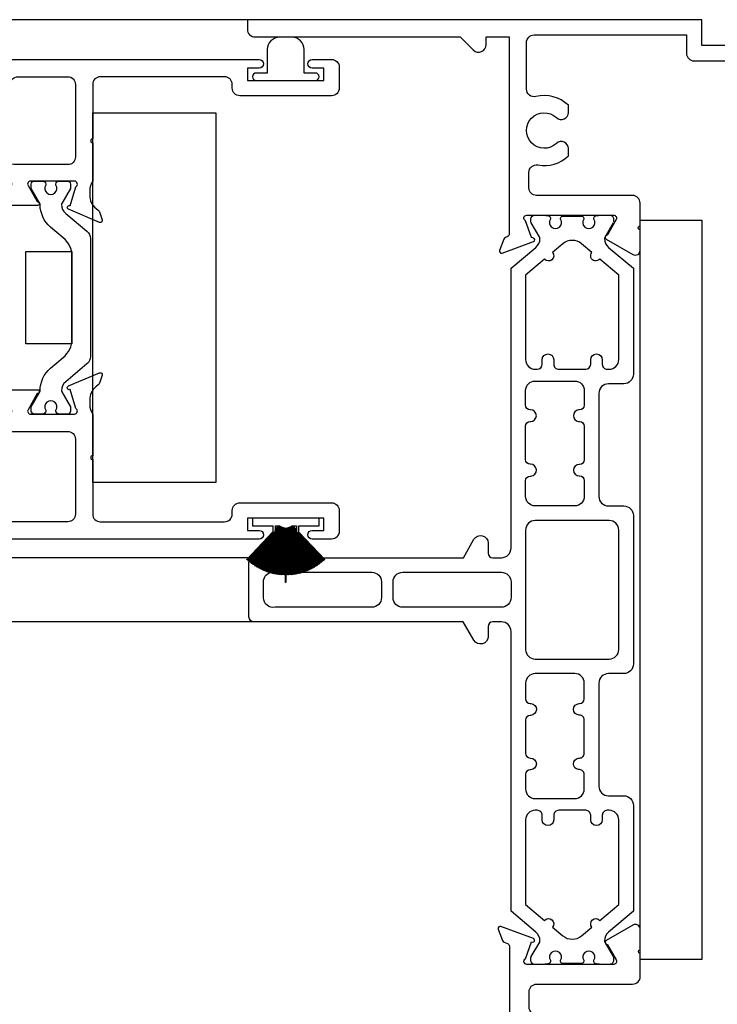
# Model space of a CAD drawing. Units: inches. Extents: x 0 to 166, y 0 to 105.
# Drawn here: x 140 to 143, y 27 to 31 of the extents above; entities that cross this region are included whole.
import ezdxf

# ---------------------------------------------------------------- set-up
doc = ezdxf.new("R2010")
doc.units = ezdxf.units.IN
doc.header["$MEASUREMENT"] = 0
doc.layers.get('0').update_dxf_attribs({"color": 4})
doc.layers.add('DIME', color=2, linetype='Continuous')
doc.styles.get("Standard").update_dxf_attribs({"font": 'arial.ttf'})
doc.dimstyles.new('EXT_ON-ON', dxfattribs={"dimscale": 2, "dimtxt": 0.125, "dimasz": 0.1, "dimexe": 0.09, "dimexo": 0.0625, "dimgap": 0.0625, "dimtad": 1, "dimdec": 5, "dimzin": 0, "dimdsep": 46, "dimlunit": 5, "dimtxsty": 'Standard', "dimcen": 0, "dimclrd": 256, "dimadec": 0, "dimazin": 0, "dimtfac": 1, "dimtdec": 5, "dimtofl": 0, "dimtmove": 0, "dimatfit": 0, "dimfxl": 1, "dimfrac": 2, "dimtolj": 1, "dimtzin": 0, "dimarcsym": 0})

# ---------------------------------------------------------------- blocks, each defined once
blk = doc.blocks.new('S-10960')
at = {"linetype": 'Continuous'}
blk.add_lwpolyline([(0.0309999999999988, -0.0699999995012357), (0.8631593731030714, -0.0699999995012419), (0.9160796833198503, -0.1229203097180296, 0.6681786379192843), (0.9689999935366362, -0.1009999995012443), (0.9689999935366344, -0.0699999995012419), (1.061999999999999, -0.0699999995012419), (1.061999999999999, -0.8690829957510074, -0.3152987888789565), (1.054104241719906, -0.8803593072004375), (1.046838199455809, -0.8830039303054917, 0.2216946626428062), (1.039666129726287, -0.8901760000350087), (1.022891528234737, -0.9362638388533959, 0.6370702608076213), (1.033145230347633, -0.9465175409662904), (1.160129945896425, -0.9002988842997687, 0.8100627678676939), (1.157943885143057, -0.8847821573270424, -0.2985338303181599), (1.150957765025784, -0.879478305742797), (1.128454079644027, -0.8161056678564442, -0.8224304949657623), (1.132999862466935, -0.7929999999999997), (1.485197069245382, -0.7929999999999993, -0.577350301391395), (1.495589373479365, -0.8110000009488693), (1.460220210595728, -0.8722611744171437, -0.1722774778586103), (1.456146003875941, -0.8757347743609171, 0.6315589052962773), (1.455, -0.8901365782042756), (1.562999999999998, -0.9524904072767554, 0.577350269189622), (1.592999999999998, -0.9351698992010639), (1.592999999999999, -0.8521271421172862, -1.000000047123313), (1.592999999999998, -0.8371271421172856), (1.592999999999999, -0.7439999973555304, 0.4142135623731034), (1.561999999999997, -0.7129999973555337), (1.172999999999998, -0.712999997355535, -0.4142135623730868), (1.141999999999997, -0.6819999973555362), (1.141999999999999, -0.6198071258360969, -0.4680645750971717), (1.178559112691534, -0.5893096461683767, 0.2398879949593001), (1.301999908931326, -0.5523958033914207), (1.301999908931321, -0.5227656499522447, 0.6586945614571899), (1.253512650840335, -0.5018847941220371, -2.323538286386649), (1.253479099341392, -0.3973064799870629, 0.6581786351756536), (1.301952977924241, -0.3764351673152468), (1.301999908931326, -0.3468272298986204, 0.2555722741219685), (1.170351020239127, -0.3116616431731147, -0.4862059897205702), (1.131999999999997, -0.2815458250463578), (1.131999999999997, -0.0930000000000035, -0.4142135623731034), (1.162999999999998, -0.0620000000000012), (1.780999999999998, -0.0620000000000047), (1.780999999999997, -0.1360000000000028, 0.414213562373095), (1.811999999999999, -0.1670000000000016), (1.971, -0.1670000000000016), (1.970999999999998, -0.2089999999999996, 0.4142135623730868), (2.001999999999998, -0.2399999999999984), (2.25, -0.2400000000000002, 0.4142135623730868), (2.280999999999998, -0.2090000000000032), (2.280999999999998, -0.1670000000000016), (2.342999999999998, -0.1670000000000051), (2.342999999999998, -0.105000000000004), (2.205999999999999, -0.1050000000000022, 0.9999999999999998), (2.205999999999999, -0.1400000000000006), (2.230999999999998, -0.1400000000000006), (2.230999999999998, -0.1900000000000013), (2.020999999999997, -0.1900000000000013), (2.020999999999997, -0.1400000000000006), (2.045999999999999, -0.1400000000000023, 0.9999999999999998), (2.045999999999999, -0.105000000000004), (1.842999999999998, -0.105000000000004), (1.842999999999998, 0), (0, 0), (-1.8e-15, -0.038999999501236, 0.4142135623730868)], format="xyb", close=True, dxfattribs=at)
blk = doc.blocks.new('20-0853')
at = {"linetype": 'Continuous'}
blk.add_lwpolyline([(-1.477296914064467, 1.488140116305679), (-1.442995497282963, 1.428831888353339, -0.1343133710374724), (-1.441937972183664, 1.424813329489381, -0.2227339938388502), (-1.458813777303426, 1.388435087158384), (-1.559000000275624, 1.304368864413369), (-1.559000000275621, 0.8744956705337081, 0.4142135623730951), (-1.520000000275623, 0.8354956705337065), (-1.458000000275619, 0.8354956705337087, -0.4142135623730951), (-1.419000000275619, 0.7964956705337088), (-1.41900000027562, 0.378995670530081, -0.4142135623730951), (-1.458000000275619, 0.3399956705300795), (-1.520000000275623, 0.3399956705300817, 0.4142135623730951), (-1.559000000275622, 0.3009956705300816), (-1.559000000275618, -0.300995670530078, 0.4142135623730951), (-1.520000000275623, -0.3399956705300759), (-1.458000000275618, -0.3399956705300806, -0.4142135623730884), (-1.419000000275619, -0.378995670530081), (-1.419000000275616, -0.7966956705337048, -0.4142135623730883), (-1.458000000275618, -0.8356956705337061), (-1.520000000275623, -0.8356956705337076, 0.4142135623730951), (-1.559000000275622, -0.8746956705337076), (-1.559000000275672, -1.304368864411806), (-1.458813777358201, -1.388435087110923, -0.2241686090640334), (-1.441939700842034, -1.425071538860546, -0.1259757616837023), (-1.442995497282909, -1.428831888353343), (-1.477296914064441, -1.488140116305622, 0.1318447351246534), (-1.478354809802609, -1.492082277133686), (-1.478354809802607, -1.503751968520006, 0.4142135623731117), (-1.462606778322616, -1.519499999999997), (-1.42264748656148, -1.519499999999995, 0.044632272823061), (-1.421250118747955, -1.519375015623172, -0.015770255142495), (-1.406267570760627, -1.517158526261486, 0.3808223020092797), (-1.399299691752611, -1.509336823115962), (-1.399299691752613, -1.502957108350774, -1.80916295558213), (-1.357961109117629, -1.502957108350774), (-1.357961109117634, -1.507688976389982, 0.4142135623731281), (-1.350087093377625, -1.515562992129989), (-1.271976857910296, -1.51556299212999, 0.4142135623730951), (-1.264102842170302, -1.507688976389992), (-1.264102842170305, -1.502957108350774, -1.809162955582404), (-1.222764259535298, -1.502957108350774), (-1.222764259535296, -1.509336823115965, 0.3808223020090222), (-1.215796380527281, -1.517158526261488, -0.0157702551424737), (-1.200813832540001, -1.519375015623165, 0.0446322728228381), (-1.199416464726428, -1.5195), (-1.159457172965304, -1.519499999999997, 0.4142134901783266), (-1.143709145367006, -1.503751968519985), (-1.14370914536701, -1.492082277133739, 0.1318446626060389), (-1.144767041105172, -1.488140118550695), (-1.17906845788668, -1.428831890598357, -0.1343134448153145), (-1.18012598296364, -1.424813329451922, -0.2227339757038778), (-1.163250177830943, -1.388435090385996), (-1.062999999999999, -1.304315203142596), (-1.062999999999998, -0.1690000000000005, -0.4142135623730951), (-1.023999999999999, -0.129999999999999), (-0.9889999999999981, -0.1299999999999972, -0.4142135623730951), (-0.9699999999999979, -0.1489999999999974), (-0.9699999999999979, -0.189, 0.7673269879789634), (-0.9121532124826812, -0.2044999999999995), (-0.8691406174280533, -0.129999999999999), (-0.0199999999999996, -0.1299999999999999, 0.4142135623730951), (0, -0.1099999999999994), (-1.8e-15, 0.1099999999999994, 0.4142135623730951), (-0.0199999999999996, 0.129999999999999), (-0.8694836554407334, 0.129999999999999), (-0.912677050460565, 0.2048131547257457, 0.7673269879790205), (-0.9699999999999979, 0.1894535166888893), (-0.969999999999997, 0.1490000000000009, -0.4142135623730951), (-0.9889999999999972, 0.129999999999999), (-1.023999999999999, 0.1300000000000003, -0.4142135623730951), (-1.062999999999999, 0.1690000000000005), (-1.062999999999997, 1.304315203141047), (-1.163250177831738, 1.388435090385115, -0.2241685913713635), (-1.180124254377917, 1.42507153895136, -0.1259758311940165), (-1.17906845788728, 1.428831890598683), (-1.144767041105748, 1.488140118550962, 0.1318446625959708), (-1.143709145367582, 1.49208227713369), (-1.143709145367582, 1.50375196852001, 0.414213490168151), (-1.159457172965318, 1.5195), (-1.199416464726454, 1.519499999999997, 0.0446322728230534), (-1.200813832539977, 1.519375015623174, -0.0157702551424975), (-1.215796380527305, 1.517158526261487, 0.3808223020065879), (-1.222764259535248, 1.509336823115965), (-1.222764259535242, 1.502957108350827, -1.809162955589619), (-1.264102842170137, 1.50295710835067), (-1.264102842170135, 1.507688976389982, 0.4142135623730951), (-1.271976857910143, 1.515562992129993), (-1.350087093377637, 1.515562992129989, 0.4142135623730621), (-1.35796110911763, 1.507688976389999), (-1.357961109117628, 1.502957108350777, -1.80916295558208), (-1.399299691752637, 1.502957108350771), (-1.399299691752637, 1.509336823115965, 0.3808223020089902), (-1.40626757076065, 1.517158526261491, -0.0157702551424999), (-1.421250118747955, 1.519375015623174, 0.0446322728221037), (-1.422647486561506, 1.519499999999994), (-1.462606778322628, 1.519500000000004, 0.4142135623731777), (-1.478354809802636, 1.503751968519996), (-1.478354809802631, 1.492082277133743)], format="xyb", dxfattribs=at)
for points in [[(-1.236205694392469, 0.9145956705337106, -0.4142135623730951), (-1.256205694392469, 0.8945956705337074), (-1.365858256119448, 0.8945956705337101, -0.4142135623730951), (-1.385858256119449, 0.9145956705337106), (-1.385858256119449, 0.9330956705337101, 0.9999999999999998), (-1.432858256119448, 0.9330956705337101), (-1.432858256119449, 0.9145956705337106, -0.4142135623730951), (-1.452858256119449, 0.8945956705337074), (-1.461000000275603, 0.8945956705337088, -0.4142135623730951), (-1.500000000275604, 0.933595670533709), (-1.500000000275604, 1.27685671258224), (-1.422945189424908, 1.341513375945996, 1.000000000027168), (-1.390771322814649, 1.36851045555371), (-1.348956444616352, 1.403597304427623, -0.363970234266177), (-1.273107506673341, 1.40359730442762), (-1.231292627697968, 1.368510454903471, 0.9999999999670826), (-1.19911876108786, 1.341513375295576), (-1.121999999999997, 1.276803051309897), (-1.121999999999997, 0.933595670533709, -0.4142135623730951), (-1.160999999999996, 0.8945956705337088), (-1.16920569439247, 0.8945956705337074, -0.4142135623730951), (-1.18920569439247, 0.9145956705337106), (-1.189205694392469, 0.9330956705337101, 0.9999999999999998), (-1.23620569439247, 0.9330956705337101)], [(-1.14182432432432, 0.5093470218814318), (-1.140999999999998, 0.5093470218814335, 0.4142135623730951), (-1.121999999999998, 0.5283470218814337), (-1.121999999999997, 0.6634099481004299, 0.4142135623730951), (-1.140999999999997, 0.6824099481004318), (-1.14182432432432, 0.6824099481004322, -0.9999999999999998), (-1.14182432432432, 0.7299813929669768), (-1.140999999999997, 0.7299813929669785, 0.4142135623730951), (-1.121999999999997, 0.7489813929669787), (-1.121999999999996, 0.8078000000000002, 0.4142135623730951), (-1.160999999999996, 0.8468000000000017), (-1.321000000275611, 0.8468000000000017, 0.4142135623730951), (-1.36000000027561, 0.8078000000000002), (-1.360000000275611, 0.7486956705337029, 0.4142135623731086), (-1.34100000027561, 0.7296956705337064), (-1.335976738304065, 0.7296956705337047, -0.8557466705356089), (-1.335976738304047, 0.682695670533708), (-1.341000000275611, 0.682695670533704, 0.4142135623730951), (-1.36000000027561, 0.6636956705337056), (-1.36000000027561, 0.5274181916522523, 0.4142135623730951), (-1.341000000275609, 0.5084181916522486), (-1.339652413979745, 0.5084181916522504, -0.9999999999999998), (-1.339652413979745, 0.4618932701775567), (-1.341000000275609, 0.4618932701775549, 0.4142135623730951), (-1.36000000027561, 0.4428932701775566), (-1.360000000275609, 0.378995670530081, 0.4142135623731019), (-1.321000000275608, 0.3399956705300808), (-1.160999999999996, 0.3399956705300795, 0.4142135623730951), (-1.121999999999997, 0.378995670530081), (-1.121999999999998, 0.4420268809526924, 0.4142135623730951), (-1.140999999999998, 0.4610268809526925), (-1.143561321194908, 0.4610268809526908, -0.9646982311063506)], [(-1.500000000275621, 0.2419956705300805, -0.4142135623730884), (-1.461000000275622, 0.2809956705300784), (-1.160999999999997, 0.2809956705300784, -0.4142135623731084), (-1.121999999999997, 0.2419956705300805), (-1.121999999999998, -0.2419956705300805, -0.4142135623730951), (-1.160999999999996, -0.2809956705300771), (-1.46100000027562, -0.2809956705300784, -0.4142135623730883), (-1.50000000027562, -0.241995670530077)], [(-1.062999999999999, 0.0319999999999823), (-1.062999999999998, -0.0319999999999823, 0.4142135623730951), (-1.023999999999999, -0.0709999999999838), (-0.6235000000000018, -0.0709999999999895, 0.4142135623731086), (-0.5845000000000021, -0.0319999999999894), (-0.5845000000000004, 0.0319999999999929, 0.4142135623730951), (-0.6235, 0.0709999999999909), (-1.023999999999998, 0.0709999999999838, 0.4142135623730951)], [(-0.5374999999999996, -0.0319999999999894, 0.4142135623730883), (-0.4985, -0.0709999999999909), (-0.1059999999999412, -0.070999999999998, 0.4761028222314056), (-0.0589999999999993, -0.0328293306320013), (-0.0589999999999993, 0.0328293306320049, 0.3549191627292176), (-0.0900000000000567, 0.0710000000000015), (-0.4985, 0.0709999999999944, 0.4142135623730951), (-0.5374999999999996, 0.0319999999999929)], [(-1.360000000275601, -0.7486956705337064, -0.4142135623730951), (-1.341000000275601, -0.7296956705337047), (-1.335976738304064, -0.7296956705337077, 0.8557466705356093), (-1.335976738304046, -0.682695670533704), (-1.341000000275601, -0.6826956705337056, -0.4142135623730951), (-1.360000000275602, -0.6636956705337056), (-1.360000000275604, -0.5274181916522487, -0.4142135623730951), (-1.341000000275603, -0.5084181916522504), (-1.339652413979745, -0.5084181916522486, 0.9999999999999998), (-1.339652413979746, -0.4618932701775549), (-1.341000000275605, -0.461893270177553, -0.4142135623730951), (-1.360000000275605, -0.442893270177553), (-1.360000000275604, -0.378995670530081, -0.4142135623730951), (-1.321000000275605, -0.3399956705300795), (-1.160999999999996, -0.3399956705300795, -0.4142135623730951), (-1.121999999999997, -0.378995670530081), (-1.121999999999998, -0.4420268809526924, -0.4142135623730951), (-1.140999999999998, -0.4610268809526888), (-1.143561321194906, -0.4610268809526908, 0.9646982311063458), (-1.14182432432432, -0.5093470218814314), (-1.140999999999998, -0.5093470218814318, -0.4142135623730951), (-1.121999999999998, -0.5283470218814337), (-1.121999999999998, -0.6634099481004299, -0.4142135623730951), (-1.140999999999998, -0.6824099481004298), (-1.14182432432432, -0.6824099481004282, 0.9999999999999998), (-1.14182432432432, -0.7299813929669766), (-1.140999999999998, -0.7299813929669768, -0.4142135623730951), (-1.121999999999998, -0.7489813929669787), (-1.121999999999998, -0.8080000000000033, -0.4142135623731086), (-1.160999999999998, -0.8469999999999998), (-1.321000000275601, -0.8470000000000013, -0.4142135623730951), (-1.3600000002756, -0.8079999999999998)], [(-1.50000000027567, -0.9335956705337125, -0.4142135623731221), (-1.46100000027567, -0.8945956705337074), (-1.452858256119449, -0.8945956705337071, -0.4142135623730951), (-1.432858256119448, -0.9145956705337106), (-1.432858256119449, -0.9330956705337101, 0.9999999999999998), (-1.385858256119449, -0.9330956705337065), (-1.385858256119448, -0.914595670533707, -0.4142135623730951), (-1.365858256119448, -0.8945956705337074), (-1.256205694392469, -0.8945956705337074, -0.4142135623730951), (-1.236205694392468, -0.914595670533707), (-1.23620569439247, -0.9330956705337065, 0.9999999999999998), (-1.18920569439247, -0.9330956705337101), (-1.189205694392469, -0.9145956705337106, -0.4142135623730951), (-1.16920569439247, -0.8945956705337071), (-1.160999999999997, -0.8945956705337074, -0.4142135623730951), (-1.121999999999997, -0.933595670533709), (-1.121999999999998, -1.276803051311709), (-1.199118761086971, -1.341513375296639, 0.9999999999999216), (-1.231292627697969, -1.368510454903469), (-1.273107506671371, -1.403597304427773, -0.3639702342661868), (-1.348956444614382, -1.403597304427775), (-1.390771322813912, -1.368510455552829, 1.000000000000079), (-1.42294518942491, -1.341513375945995), (-1.500000000275619, -1.27685671258073)]]:
    blk.add_lwpolyline(points, format="xyb", close=True, dxfattribs=at)
blk = doc.blocks.new('S-10958')
at = {"linetype": 'Continuous'}
blk.add_lwpolyline([(-1.041023525837911, 0.2714573833377809, 0.6583025022467606), (-1.089504103473942, 0.2923223568976778, -2.323538896267472), (-1.089504103473937, 0.3969006763923335, 0.658302502246716), (-1.041023525837903, 0.4177656499522371), (-1.041023525837902, 0.447395803391405, 0.2398515914985023), (-1.164445086602453, 0.484313151062782, -0.4680226114059101), (-1.200999999999999, 0.5148113958835215), (-1.200999999999999, 0.577, -0.4142135623730951), (-1.169999999999999, 0.6080000000000024), (-0.7810000000000006, 0.6080000000000011, 0.4142135623730951), (-0.75, 0.6390000000000012), (-0.75, 0.732127193422562, -0.9999999999999998), (-0.75, 0.7471271934225623), (-0.750000000000008, 0.8301699421997525, 0.5773503335969479), (-0.7800000033161263, 0.847490448325562), (-0.8883609158449923, 0.7849282183903828, 0.6457506078877949), (-0.8869113292103598, 0.7704174448705411, -0.1826757505753991), (-0.8825335282650881, 0.7668348706554334), (-0.8474105017863298, 0.7060000314252458, -0.5773512022827286), (-0.8578027856656618, 0.6880000000000006), (-1.209999992443702, 0.6880000000000007, -0.8054287333987723), (-1.214996148551561, 0.7109104731408104), (-1.19067307896687, 0.7792175882190701, 1.116643308627724), (-1.183624753342392, 0.7934734700431499), (-1.315624753342374, 0.8415175409662808, 0.6370702608074211), (-1.325878455455277, 0.8312638388533777), (-1.309103853963935, 0.785176000035568, 0.2216946626429348), (-1.301931784234413, 0.7780039303060438), (-1.288895758280092, 0.7732592048855503, -0.3152987888789748), (-1.280999999999999, 0.7619828934361195), (-1.280999999999999, -0.0350000004987621), (-1.374000006463362, -0.0350000004987621), (-1.374000006463363, -0.0040000004987633, 0.668177485574496), (-1.426920246827507, 0.0179203795704375), (-1.479840626896926, -0.0350000004987621), (-2.312476422026153, -0.0350000004987621, 0.4666156539393732), (-2.342999999999999, -0.0714139812592086), (-2.342999999999999, -0.1050000000000004), (-1.842999767774831, -0.1049999999999986), (-1.842999767774831, -0.4549525965987656), (-2.288452720226151, -0.4549525965987656, 0.9999999999999998), (-2.288452720226151, -0.505000000198764), (-1.780999767774831, -0.5050000001987645), (-1.780999767774831, -0.1049999999999986), (-0.5, -0.1049999999999986), (-0.5, 1.8e-15), (-0.2794999999999987, 0), (-0.2795000000000005, 0.0175000000000001, 0.4142135623730951), (-0.2970000000000006, 0.0350000000000001), (-0.3219999999999992, 0.0350000000000002), (-0.3219999999999992, 0.0850000000000009), (-0.1120000000000001, 0.0850000000000009), (-0.1120000000000001, 0.0350000000000002), (-0.1370000000000004, 0.0350000000000002, 0.4142135623730951), (-0.1545000000000005, 0.0175000000000001), (-0.1544999999999987, 0), (0, 0), (0, 0.0619999999999994), (-0.0619999999999994, 0.0620000000000012), (-0.0619999999999994, 0.104000000000001, 0.4142135623730951), (-0.093, 0.135000000000001), (-0.3410000000000011, 0.1350000000000016, 0.4142135623730951), (-0.3719999999999999, 0.104000000000001), (-0.3719999999999999, 0.0620000000000012), (-0.5310000000000006, 0.0620000000000012, 0.4142135623730951), (-0.5620000000000012, 0.0310000000000024), (-0.5620000000000012, -0.0429999999999975), (-1.18, -0.0429999999999993, -0.4142135623730951), (-1.211, -0.0119999999999987), (-1.211, 0.1765401065456089, -0.486162890982175), (-1.172653179054857, 0.20665694937483, 0.2555351386199921), (-1.041023525837913, 0.2418272298986115)], format="xyb", close=True, dxfattribs=at)
blk = doc.blocks.new('H-10884')
at = {"linetype": 'Continuous'}
for points in [[(-0.6305549618471346, -0.6507271814178606, 0.6490419996838104), (-0.6198988687487024, -0.660727106116827), (-0.493880483023875, -0.6077797334826283, 0.9705915366368294), (-0.4996326582350115, -0.5928571157264387), (-0.5010639892016702, -0.5934584979264912), (-0.5232318496427535, -0.5161499812352051, -0.7964315269802867), (-0.5179977062293002, -0.4933516599431052), (-0.3400934288558961, -0.493351659943031, -0.577350269188692), (-0.3297011240105192, -0.5113516599430348), (-0.367236744254166, -0.5763652612986366, 1.029593926567766), (-0.3677030453298169, -0.5923516599431551), (-0.22429466032834, -0.5923516599430814, 1.029593926623487), (-0.2247609614048649, -0.5763652612987613), (-0.2622965816485712, -0.5113516599430495, -0.5773502691896423), (-0.2519042768031579, -0.4933516599431052), (-0.0739999994295122, -0.4933516599431056, -0.7964315269876379), (-0.0687658560162561, -0.5161499812353015), (-0.0909337164573181, -0.5934584979265054), (-0.092365047423991, -0.5928571157264511, 0.9705915366410243), (-0.0981172226351603, -0.6077797334826301), (0.0279011630896751, -0.6607271061168283, 0.6490419996833113), (0.0385572561881151, -0.6507271814178708), (0.0273358839972247, -0.6184149421559191, 0.133787413447376), (0.0237723544712747, -0.6132088750915408), (0.0126612694825195, -0.6037632536362572, -0.2200100613321212), (-0.0119999994295235, -0.5504303420024605), (-0.0119999994295128, -0.5325434958275466, -0.1496639304423997), (0, -0.4933516599431052), (0, -0.188352285368051), (-0.1878157293012599, -0.188352285368051), (-0.1878157291417644, -0.0699996572257717), (-0.052805934039597, -0.0699996574076991, -0.4142277423137845), (-0.0448059340597578, -0.0780000447233, 0.3938383620841229), (-0.0368255612699731, -0.0854400001142644), (0, -0.0854400001638531), (0, 0), (-1.267499999429515, 0, 0.9999999999999745), (-1.267499999429515, -0.0349999999999966), (-1.2199999999893, -0.0349999999999966), (-1.2199999999893, -0.0850000000000009), (-1.529999999989289, -0.0850000000000009), (-1.529999999429517, -0.0349999999999966), (-1.482499999429512, -0.0349999999999966, 0.9999999999999998), (-1.482499999429512, 0), (-1.561000000006185, 0, 0.414213562415725), (-1.592000000006184, -0.0310000000045143), (-1.59199999999381, -0.1160000000045152, 0.4142135623304995), (-1.560999999993811, -0.1470000000000029), (-1.188999999763927, -0.147000000000002, 0.4142135602437957), (-1.157999999763927, -0.1160000002253696), (-1.157999999654876, -0.1009996557348458, -0.4142135606384555), (-1.126999999613104, -0.0699996559602125), (-0.6229977062295103, -0.0699996566393608, -0.4142135619784186), (-0.5919977062712816, -0.1009996566393596), (-0.5919977065695577, -0.3223524880825686, -1.000000043852811), (-0.5919977065911173, -0.3383524880825641), (-0.5919977062295186, -0.4933516599431016, -0.1496639316089927), (-0.5799977062295129, -0.5325434958276425), (-0.5799977062295146, -0.5504303420025103, -0.2200100613318505), (-0.6046589751415424, -0.6037632536362448), (-0.6157700601303091, -0.6132088750915444, 0.1337874134471095), (-0.619333589656244, -0.6184149421559231)], [(-0.2424274022285395, -0.2555040966912614), (-0.2424274022285395, -0.23764380269031, -0.3743606943521243), (-0.2578157291482963, -0.2199713871027065), (-0.2578157292084775, -0.1009996570739915, 0.4142135618302555), (-0.2888157291667053, -0.0699996570896744), (-0.4909999993877392, -0.0699996568172274, 0.4142135627677716), (-0.52199999942951, -0.1009996568172298), (-0.5219999994295108, -0.3955822764556451, 0.4142135623730951), (-0.4909999994295103, -0.4265822764556413), (-0.272408113202431, -0.4265822764556298, 0.3653067635203717), (-0.2418540115734986, -0.4008212528488571, -0.5953879091138213), (-0.1906277380529726, -0.3834499747636748, 2.221032959908443), (-0.1888166365612136, -0.2756514593802208, -0.6679050324880234)]]:
    blk.add_lwpolyline(points, format="xyb", close=True, dxfattribs=at)
blk = doc.blocks.new('H-11154')
for points in [[(-1.340084580821843, 0.1159999999999997, 0.4142135623730951), (-1.371084580821843, 0.1470000000000056), (-1.743084580821843, 0.1469999999999997, 0.4142135623730951), (-1.774084580821849, 0.1159999999999997), (-1.774084580821843, 0.0310000000000059, 0.4142135623730951), (-1.743084580821843, 1.42e-14), (-1.664584580821824, 2e-16, 0.9999999999999998), (-1.664584580821824, 0.0349999999999966), (-1.712084580821837, 0.0349999999999966), (-1.712084580821837, 0.085000000000008), (-1.402084580821849, 0.085000000000008), (-1.402084580821849, 0.0349999999999966), (-1.449584580821834, 0.0349999999999967, 0.9999999999999998), (-1.449584580821834, 0), (0, 0), (0.5059154191781658, 0.2690000000000055), (0.5059154191781658, 0.3190000000000026), (0.021915419178157, 0.3190000000000026), (0.0219154191781629, 0.2879999999999967, 0.4142135623730951), (0.0529154191781629, 0.257000000000005), (0.2710677058955326, 0.257000000000009, -0.7812856265066688), (0.2804571371512594, 0.2193410481428231), (-0.0004125244534947, 0.0700000000000074), (-0.1510845814841701, 0.0700000000000133, -0.4142135623730951), (-0.182084581484176, 0.1010000000000133), (-0.1820845814841816, 0.5066504563524671, -0.1496639335808166), (-0.1940845817865693, 0.5458422926844264), (-0.1940845817865903, 0.5637291388594042, -0.220010065581483), (-0.1694233128745424, 0.6170620516280821), (-0.1583122278857978, 0.6265076730833652, 0.1337873948554831), (-0.1547486990278202, 0.631713739579908), (-0.1435273268369294, 0.6640259788418441, 0.6490420851153405), (-0.1541834193043314, 0.6740259053578797), (-0.2802018050291647, 0.621078532723689, 0.9705915178640641), (-0.2744496298215751, 0.6061559149760143), (-0.2730183189496529, 0.6067572887331494), (-0.2508504517559666, 0.5294487484927277, -0.7964320698494481), (-0.2560845808218346, 0.5066504202461033), (-0.4339888581956473, 0.5066504202461138, -0.5773485104768963), (-0.4443810997273517, 0.5246504202459477), (-0.4068454611318443, 0.5896640533879208, 1.029588660316253), (-0.4063792417206713, 0.6056504568000065), (-0.5495641926533068, 0.6056473360173357, 1.058787386735292), (-0.5490984533555832, 0.5896801970759072), (-0.5117857054027997, 0.52465045680002, -0.5773502691897097), (-0.5221780102482115, 0.506650456800017), (-0.7000822876218252, 0.5066504568000174, -0.7964315269875357), (-0.7053164310350866, 0.5294487780922026), (-0.6831485705940139, 0.6067572947834777), (-0.6817172396273428, 0.6061559125834071, 0.9705915366363882), (-0.6759650644161895, 0.6210785303396023), (-0.8019834501410226, 0.6740259029738052, 0.6490419996834812), (-0.8126395432394559, 0.6640259782748359), (-0.8014181710485805, 0.6317137390128899, 0.133787413447266), (-0.7978546415226333, 0.6265076719485166), (-0.7867435565338945, 0.6170620504932613, -0.2200100613320037), (-0.7620822876218512, 0.5637291388595003), (-0.7620822876218443, 0.5449127097394069, -0.1531351976756303), (-0.7740822876218232, 0.506650456800017), (-0.7740822876218232, 0.3380000000000081, -0.9999999999999998), (-0.7740822876218232, 0.3219999999999983), (-0.7740822876218232, 0.1010000000000133, -0.4142135623730951), (-0.805082287621829, 0.0700000000000133), (-1.309084580821846, 0.0700000000000074, -0.4142135623730951), (-1.340084580821846, 0.1010000000000133)], [(-0.4244130590043257, 0.405836444284933, 0.411038278603365), (-0.4554112332286735, 0.4364999999999953), (-0.6730822876218383, 0.4364999999999953, 0.4142135623730951), (-0.7040822876218384, 0.4055000000000036), (-0.70408228762183, 0.1010000000000133, 0.4142135623730951), (-0.6730822876218383, 0.0700000000000133), (-0.2830845808218214, 0.0700000000000074, 0.4142135623730951), (-0.2520845808218215, 0.1010000000000133), (-0.2520845808218439, 0.1701750958079486, 0.4898293249828557), (-0.2907876111248659, 0.2002028050803956, -0.2529091242481459), (-0.4144137664155295, 0.2310220315929735, -0.9999999999999594), (-0.3726196656184697, 0.2768178080201169, 2.264405061381779), (-0.3725484826178121, 0.3832470677381501, -0.647459496328432)]]:
    blk.add_lwpolyline(points, format="xyb", close=True)
blk = doc.blocks.new('20-7190')
for p, q in [((-0.0228731558524267, -0.0318639022056715), (-0.1349337363942844, -0.1872609373504712)), ((-0.1341226346989472, -0.1878458425050216), (-0.0220620541570611, -0.0324488073601792)), ((-0.0220620541570611, -0.032448807360181), (-0.1300398605214887, -0.1907100015169227)), ((-0.1292138092215573, -0.1912735964511452), (-0.0212360028571297, -0.0330124022944034)), ((-0.0212360028571332, -0.0330124022944034), (-0.1250578675367429, -0.1940305151191417)), ((-0.1242174263779354, -0.1945724179319992), (-0.0203955616983542, -0.0335543051073017)), ((-0.0203955616983542, -0.0335543051073017), (-0.1199911333190364, -0.197220228123431)), ((-0.1191368717978705, -0.1977400716128166), (-0.0195413001771634, -0.0340741485966429)), ((-0.0195413001771669, -0.0340741485966429), (-0.1148430911694014, -0.200276979128688)), ((-0.1139755881472944, -0.2007744110402463), (-0.0186737971550848, -0.0345715805082438)), ((-0.0186737971550848, -0.0345715805082438), (-0.1096172294844209, -0.2031986968310093)), ((-0.1087370727954457, -0.203673380096836), (-0.0177936404661345, -0.0350462637741149)), ((-0.0177936404661345, -0.0350462637741149), (-0.1043170893924667, -0.205983401427245)), ((-0.1034248754450289, -0.2064350143942821), (-0.0169014265186505, -0.0354978767410614)), ((-0.016901426518654, -0.0354978767410632), (-0.0989462623541648, -0.2086292059565338)), ((-0.0980425957268558, -0.2090574426045357), (-0.0159977598913663, -0.0359261133891096)), ((-0.0159977598913663, -0.0359261133891096), (-0.0935083877287362, -0.2111343175789511)), ((-0.0925938807606812, -0.2115388877278406), (-0.0150832529233327, -0.0363306835380453)), ((-0.0150832529233291, -0.036330683538047), (-0.0880071503079592, -0.2134970387903596)), ((-0.0870824226838565, -0.2138776682968633), (-0.0141585252992265, -0.0367113130445507)), ((-0.0141585252992265, -0.0367113130445507), (-0.0824462778192512, -0.2157157685726663)), ((-0.0815119561494875, -0.2160721995160753), (-0.0132242036294805, -0.0370677439880076)), ((-0.0132242036294841, -0.0370677439880094), (-0.0768295383997071, -0.2177890034786998)), ((-0.0758862557957656, -0.2181209943356457), (-0.0122809210255071, -0.0373997348448612)), ((-0.0122809210255035, -0.0373997348448594), (-0.0711607380427815, -0.219715338650964)), ((-0.0702091336881949, -0.2200226644590746), (-0.0113293166709205, -0.0377070606529699)), ((-0.0113293166709205, -0.0377070606529699), (-0.0654437180192424, -0.2214934687736054)), ((-0.0644844367365067, -0.2217759212839443), (-0.0103700353882133, -0.0379895131634047)), ((-0.0103700353882133, -0.0379895131634065), (-0.0596823522742902, -0.2231221889569053)), ((-0.058716044087916, -0.2233795767750841), (-0.0094037272017999, -0.0382469009814397)), ((-0.0094037272017999, -0.0382469009814379), (-0.0538805448024995, -0.2246003955537308)), ((-0.0529078644985397, -0.2248325442696029), (-0.0084310468978615, -0.0384790496974077)), ((-0.0084310468978615, -0.0384790496974077), (-0.0480422270024228, -0.2259270869073955)), ((-0.0470638336847671, -0.2261338392132366), (-0.0074526535801951, -0.0386858020031991)), ((-0.0434999999999946, -0.0310000000000006), (-0.0434999999999946, -0.0465059558162953)), ((-0.024744175581052, -0.0310000000000006), (-0.0434999999999946, -0.054344795213801)), ((-0.0260709100077499, -0.0310000000000006), (-0.0434999999999946, -0.0515729040986646)), ((-0.0434999999999946, -0.0531199305461954), (-0.0247602898325425, -0.0310000000000006)), ((-0.027457951196368, -0.0310000000000006), (-0.0434999999999946, -0.0489658079996662)), ((-0.0434999999999946, -0.0504672141226497), (-0.0261173140093618, -0.0309999999999988)), ((-0.028911489061958, -0.0310000000000006), (-0.0434999999999946, -0.0310000000000006)), ((-0.028911489061958, -0.0310000000000006), (-0.0434999999999946, -0.0465059558162953)), ((-0.0434999999999946, -0.0479653157032853), (-0.0275384754969679, -0.0310000000000024)), ((-0.0236687583274886, -0.0312580831719043), (-0.0434999999999946, -0.0573018092386892)), ((-0.0434999999999946, -0.0559414170173902), (-0.0236687583274886, -0.0312580831719043)), ((-0.0434999999999946, -0.0589524671817294), (-0.0228731558524302, -0.0318639022056733)), ((-0.0074526535801986, -0.0386858020032008), (-0.0421713550125915, -0.2271013640303874)), ((-0.041187911656376, -0.2272825798274933), (-0.0064692102239867, -0.0388670178003068)), ((-0.0064692102239867, -0.0388670178003086), (-0.0362719070307804, -0.2281224312135439)), ((-0.0352840800331222, -0.2282779877071608), (-0.0054813832263143, -0.039022574293826)), ((-0.0054813832263179, -0.039022574293826), (-0.0303478806183257, -0.2289895965652295)), ((-0.0293563393467764, -0.2291193883477618), (-0.0044898419547792, -0.0391523660764079)), ((-0.027457951196368, -0.0310000000000006), (-0.0275384754969679, -0.0310000000000006)), ((-0.0260709100077499, -0.0310000000000006), (-0.0261173140093618, -0.0310000000000006)), ((-0.024744175581052, -0.0310000000000006), (-0.0247602898325425, -0.0310000000000006)), ((-0.0044898419547756, -0.0391523660764079), (-0.0244032899913052, -0.2297022724801838)), ((-0.0234087063302582, -0.2298062116026216), (-0.0034952582937358, -0.0392563051988955)), ((-0.0034952582937358, -0.0392563051988955), (-0.0184421633004419, -0.2302599760376847)), ((-0.0174452111958594, -0.2303379920692006), (-0.0024983061891462, -0.0393343212303101)), ((-0.0024983061891462, -0.0393343212303083), (-0.0124685399015512, -0.2306623293287853)), ((-0.0114698949043088, -0.2307143694044509), (-0.0014996611919145, -0.039386361306125)), ((-0.0014996611919109, -0.039386361306125), (-0.0064864676184371, -0.2309090597123902)), ((-0.005486806426525, -0.2309350885690087), (-0.0004999999999953, -0.0394123901626955)), ((-0.0004999999999953, -0.0394123901626937), (-0.0004999999999953, -0.2609999999999992)), ((0.0005000000000059, -0.2310000000000016), (0.0005000000000059, -0.0394123901627417)), ((0.0005000000000095, -0.0394123901627399), (0.0054868064265392, -0.2309350885690087)), ((0.0064864676184513, -0.2309090597123902), (0.0014996611919216, -0.0393863613060699)), ((0.0014996611919216, -0.0393863613060699), (0.0114698949043195, -0.2307143694044509)), ((0.0124685399015654, -0.230662329328787), (0.0024983061891746, -0.039334321230557)), ((0.0024983061891746, -0.0393343212305553), (0.0174452111958701, -0.230337992069197)), ((0.0184421633004526, -0.2302599760376864), (0.0034952582937535, -0.0392563051989932)), ((0.0034952582937535, -0.0392563051989914), (0.0234087063302688, -0.2298062116026216)), ((0.0244032899913194, -0.2297022724801838), (0.0044898419548183, -0.0391523660766531)), ((0.0044898419548183, -0.0391523660766549), (0.0293563393467871, -0.2291193883477636)), ((0.0303478806183399, -0.2289895965652278), (0.0054813832263534, -0.0390225742939698)), ((0.0054813832263534, -0.0390225742939716), (0.03528408003314, -0.2282779877071608)), ((0.0362719070307946, -0.2281224312135421), (0.006469210224008, -0.038867017800353)), ((0.006469210224008, -0.0388670178003512), (0.0411879116563903, -0.2272825798274933)), ((0.0421713550126022, -0.2271013640303892), (0.0074526535802306, -0.0386858020032985)), ((0.0074526535802271, -0.0386858020032968), (0.0470638336847813, -0.2261338392132384)), ((0.048042227002437, -0.2259270869073973), (0.0084310468978757, -0.0384790496974041)), ((0.0084310468978721, -0.0384790496974041), (0.0529078644985504, -0.2248325442696046)), ((0.0538805448025137, -0.2246003955537308), (0.0094037272018497, -0.0382469009815818)), ((0.0094037272018497, -0.0382469009815818), (0.0587160440879302, -0.2233795767750841)), ((0.0596823522743009, -0.2231221889569053), (0.0103700353881955, -0.0379895131633052)), ((0.0103700353881955, -0.0379895131633052), (0.0644844367365174, -0.2217759212839443)), ((0.0654437180192566, -0.2214934687736054), (0.0113293166709454, -0.0377070606530126)), ((0.0113293166709419, -0.0377070606530143), (0.0702091336882056, -0.2200226644590746)), ((0.0711607380427957, -0.219715338650964), (0.0122809210255355, -0.0373997348449056)), ((0.0122809210255319, -0.0373997348449056), (0.0758862557957762, -0.2181209943356457)), ((0.0768295383997213, -0.217789003478698), (0.013224203629477, -0.0370677439879561)), ((0.013224203629477, -0.0370677439879561), (0.0815119561495017, -0.2160721995160753)), ((0.0824462778192619, -0.2157157685726663), (0.0141585252992371, -0.0367113130445471)), ((0.0141585252992371, -0.0367113130445471), (0.0870824226838707, -0.2138776682968633)), ((0.0880071503079698, -0.2134970387903596), (0.0150832529233185, -0.0363306835379973)), ((0.015083252923322, -0.0363306835379955), (0.0925938807606919, -0.2115388877278406)), ((0.0935083877287468, -0.2111343175789511), (0.0159977598913948, -0.0359261133891522)), ((0.0159977598913948, -0.0359261133891522), (0.0980425957268629, -0.2090574426045357)), ((0.0989462623541719, -0.2086292059565338), (0.0169014265187499, -0.0354978767412408)), ((0.0169014265187499, -0.0354978767412426), (0.1034248754450395, -0.2064350143942839)), ((0.1043170893924774, -0.2059834014272432), (0.0177936404661416, -0.0350462637741096)), ((0.0177936404661452, -0.0350462637741096), (0.10873707279546, -0.203673380096836)), ((0.1096172294844315, -0.2031986968310111), (0.0186737971551665, -0.0345715805083717)), ((0.0186737971551629, -0.0345715805083717), (0.1139755881473015, -0.2007744110402463)), ((0.114843091169412, -0.2002769791286898), (0.0195413001772273, -0.0340741485967318)), ((0.0195413001772273, -0.03407414859673), (0.1191368717978847, -0.1977400716128166)), ((0.1199911333190471, -0.1972202281234327), (0.0203955616983862, -0.0335543051073408)), ((0.0203955616983898, -0.033554305107339), (0.1242174263779496, -0.1945724179319992)), ((0.1250578675367535, -0.1940305151191417), (0.0212360028571972, -0.0330124022944833)), ((0.0212360028571972, -0.0330124022944833), (0.1292138092215715, -0.1912735964511452)), ((0.1300398605214994, -0.190710001516921), (0.022062054157157, -0.0324488073603018)), ((0.022062054157157, -0.0324488073603035), (0.1341226346989579, -0.1878458425050233)), ((0.1349337363942951, -0.187260937350473), (0.0228731558524658, -0.031863902205707)), ((0.0228731558524693, -0.0318639022057052), (0.0425000000000111, -0.0576391996366645)), ((0.042500000000004, -0.0559885416936297), (0.0236687583276201, -0.0312580831720624)), ((0.0236687583276236, -0.0312580831720624), (0.0425000000000075, -0.0546967479112865)), ((0.042500000000004, -0.0531001261076973), (0.0247441755810591, -0.0310000000000006)), ((0.0247602898325532, -0.0310000000000006), (0.0247441755810627, -0.0310000000000006)), ((0.0247602898325532, -0.0310000000000006), (0.0425000000000075, -0.051939553136485)), ((0.042500000000004, -0.0503925266889542), (0.0260709100077605, -0.0310000000000006)), ((0.0261173140093725, -0.0310000000000006), (0.0260709100077605, -0.0310000000000006)), ((0.0261173140093725, -0.0310000000000006), (0.042500000000004, -0.0493472943281415)), ((0.042500000000004, -0.047845888205158), (0.0274579511963786, -0.0310000000000006)), ((0.0275384754969821, -0.0310000000000006), (0.0274579511963822, -0.0310000000000006)), ((0.0275384754969821, -0.0310000000000006), (0.0425000000000075, -0.0469024275248984)), ((0.042500000000004, -0.0310000000000006), (0.0289114890619651, -0.0310000000000006)), ((0.042500000000004, -0.0454430676379083), (0.0289114890619651, -0.0309999999999988)), ((0.042500000000004, -0.0310000000000006), (0.042500000000004, -0.0454430676379101)), ((-0.0534999999999926, -0.0571348376001559), (-0.1579675076343356, -0.1681721164901457)), ((-0.1572391827106045, -0.168857348425675), (-0.0534999999999926, -0.0585941974871425)), ((-0.0524597416257144, -0.0590000000000011), (-0.1535626879148531, -0.1722271908324267)), ((-0.1528167739496951, -0.1728932331408277), (-0.0511191044387118, -0.0590000000000011)), ((-0.0497921365998941, -0.0590000000000011), (-0.1490538116352624, -0.1761662388618284)), ((-0.148290814072034, -0.176812640222062), (-0.0484815164246832, -0.0590000000000011)), ((-0.0472401143511583, -0.0590000000000011), (-0.144443934083025, -0.1799865914157177)), ((-0.1436643699412166, -0.1806129138157715), (-0.0459573462678549, -0.0590000000000011)), ((-0.0447931034256399, -0.0590000000000011), (-0.1397361789857108, -0.1836856597614389)), ((-0.1389405765105884, -0.1842914787951244), (-0.0435361943142851, -0.0589999999999993)), ((-0.0534999999999926, -0.0590000000000011), (-0.0534999999999926, -0.0585941974871442)), ((-0.0524597416257144, -0.0590000000000011), (-0.0534999999999926, -0.0590000000000011)), ((-0.0497921365998941, -0.0590000000000011), (-0.0511191044387118, -0.0590000000000011)), ((-0.0472401143511583, -0.0590000000000011), (-0.0484815164246797, -0.0590000000000011)), ((-0.0447931034256399, -0.0590000000000011), (-0.0459573462678549, -0.0590000000000011)), ((-0.0434999999999946, -0.0590000000000011), (-0.0435361943142851, -0.0590000000000011)), ((-0.0434999999999946, -0.0479653157032853), (-0.0434999999999946, -0.048965807999668)), ((-0.0434999999999946, -0.0504672141226497), (-0.0434999999999946, -0.0515729040986646)), ((-0.0434999999999946, -0.0531199305461954), (-0.0434999999999946, -0.0543447952138028)), ((-0.0434999999999946, -0.0559414170173902), (-0.0434999999999946, -0.057301809238691)), ((-0.0434999999999946, -0.0589524671817294), (-0.0434999999999946, -0.0590000000000028)), ((0.042500000000004, -0.0469024275248984), (0.042500000000004, -0.047845888205158)), ((0.042500000000004, -0.0493472943281415), (0.042500000000004, -0.0503925266889542)), ((0.042500000000004, -0.0519395531364833), (0.042500000000004, -0.0531001261076956)), ((0.042500000000004, -0.0546967479112848), (0.042500000000004, -0.0559885416936279)), ((0.042500000000004, -0.0576391996366645), (0.042500000000004, -0.0589999999999993)), ((0.042500000000004, -0.0590000000000011), (0.0435361943142922, -0.0590000000000011)), ((0.0435361943142958, -0.0590000000000011), (0.1389405765105991, -0.1842914787951262)), ((0.0447931034256541, -0.0590000000000011), (0.0459573462678691, -0.0590000000000011)), ((0.1397361789857214, -0.1836856597614371), (0.0447931034256506, -0.0589999999999993)), ((0.0459573462678655, -0.0590000000000011), (0.1436643699412272, -0.1806129138157715)), ((0.0472401143511725, -0.0590000000000011), (0.0484815164246939, -0.0590000000000011)), ((0.1444439340830392, -0.1799865914157177), (0.0472401143511725, -0.0590000000000011)), ((0.0484815164246939, -0.0590000000000011), (0.1482908140720447, -0.176812640222062)), ((0.0497921365999048, -0.0590000000000011), (0.0511191044387225, -0.0590000000000011)), ((0.1490538116352731, -0.1761662388618284), (0.0497921365999048, -0.0590000000000011)), ((0.0511191044387225, -0.0590000000000011), (0.1528167739497057, -0.1728932331408277)), ((0.0524597416257287, -0.0590000000000011), (0.0525000000000091, -0.0590000000000011)), ((0.1535626879148673, -0.1722271908324267), (0.0524597416257287, -0.0590000000000011)), ((0.1579675076343499, -0.168172116490144), (0.0525000000000091, -0.056071949421769)), ((0.0525000000000056, -0.0590000000000011), (0.0525000000000056, -0.0575313093087591)), ((0.0525000000000056, -0.0575313093087573), (0.1572391827106188, -0.168857348425675)), ((-0.1579675076343356, -0.168172116490144), (-0.1572391827106045, -0.1688573484256768)), ((-0.1535626879148495, -0.1722271908324267), (-0.1528167739496915, -0.1728932331408277)), ((-0.1490538116352624, -0.1761662388618284), (-0.1482908140720376, -0.176812640222062)), ((-0.144443934083025, -0.1799865914157159), (-0.1436643699412166, -0.1806129138157679)), ((-0.1397361789857143, -0.1836856597614371), (-0.138940576510592, -0.1842914787951244)), ((-0.1349337363942844, -0.187260937350473), (-0.1341226346989472, -0.1878458425050233)), ((-0.1300398605214887, -0.190710001516921), (-0.1292138092215573, -0.1912735964511452)), ((-0.1250578675367429, -0.1940305151191417), (-0.1242174263779354, -0.1945724179319992)), ((-0.1199911333190364, -0.1972202281234327), (-0.1191368717978705, -0.1977400716128166)), ((0.1191368717978847, -0.1977400716128166), (0.1199911333190506, -0.1972202281234327)), ((0.1242174263779461, -0.1945724179319992), (0.1250578675367535, -0.1940305151191417)), ((0.1292138092215751, -0.1912735964511452), (0.1300398605215065, -0.190710001516921)), ((0.1341226346989579, -0.1878458425050216), (0.1349337363942951, -0.1872609373504712)), ((0.1389405765106026, -0.1842914787951244), (0.139736178985725, -0.1836856597614371)), ((0.1436643699412308, -0.1806129138157715), (0.1444439340830392, -0.1799865914157195)), ((0.1482908140720447, -0.176812640222062), (0.1490538116352695, -0.1761662388618284)), ((0.1528167739497057, -0.1728932331408277), (0.1535626879148637, -0.1722271908324267)), ((0.1572391827106188, -0.168857348425675), (0.1579675076343499, -0.1681721164901422)), ((-0.1148430911694014, -0.2002769791286898), (-0.1139755881472944, -0.2007744110402481)), ((-0.1096172294844209, -0.2031986968310111), (-0.1087370727954457, -0.2036733800968378)), ((-0.1043170893924667, -0.2059834014272432), (-0.1034248754450289, -0.2064350143942821)), ((-0.0989462623541613, -0.2086292059565338), (-0.0980425957268558, -0.2090574426045357)), ((-0.0935083877287362, -0.2111343175789511), (-0.0925938807606777, -0.2115388877278406)), ((-0.0880071503079592, -0.2134970387903596), (-0.0870824226838565, -0.2138776682968633)), ((-0.0824462778192512, -0.2157157685726663), (-0.0815119561494946, -0.216072199516077)), ((-0.0768295383997071, -0.217789003478698), (-0.075886255795762, -0.2181209943356439)), ((-0.071160738042785, -0.219715338650964), (-0.0702091336881985, -0.2200226644590746)), ((-0.065443718019246, -0.2214934687736054), (-0.0644844367365138, -0.2217759212839443)), ((-0.0596823522742902, -0.2231221889569053), (-0.058716044087916, -0.2233795767750841)), ((-0.0538805448024995, -0.2246003955537308), (-0.0529078644985361, -0.2248325442696029)), ((-0.0480422270024228, -0.2259270869073973), (-0.0470638336847706, -0.2261338392132384)), ((-0.0421713550125915, -0.2271013640303892), (-0.0411879116563796, -0.2272825798274951)), ((-0.0362719070307769, -0.2281224312135421), (-0.0352840800331222, -0.228277987707159)), ((-0.0303478806183257, -0.2289895965652278), (-0.0293563393467764, -0.22911938834776)), ((-0.0244032899913087, -0.2297022724801838), (-0.0234087063302582, -0.2298062116026216)), ((-0.0184421633004419, -0.2302599760376864), (-0.017445211195863, -0.2303379920692006)), ((-0.0124685399015512, -0.230662329328787), (-0.0114698949043053, -0.2307143694044527)), ((-0.0064864676184371, -0.2309090597123902), (-0.0054868064265214, -0.2309350885690105)), ((0.0004983241941012, -0.2610578688471268), (0.0005000000000059, -0.2310000000000016)), ((0.0054868064265357, -0.2309350885690087), (0.0064864676184513, -0.2309090597123884)), ((0.0114698949043195, -0.2307143694044509), (0.0124685399015654, -0.2306623293287853)), ((0.0174452111958701, -0.2303379920692006), (0.018442163300449, -0.2302599760376864)), ((0.0234087063302688, -0.2298062116026216), (0.0244032899913194, -0.2297022724801838)), ((0.0293563393467871, -0.2291193883477618), (0.0303478806183364, -0.2289895965652295)), ((0.03528408003314, -0.2282779877071608), (0.0362719070307946, -0.2281224312135439)), ((0.0411879116563867, -0.2272825798274933), (0.0421713550125986, -0.2271013640303874)), ((0.0470638336847849, -0.2261338392132366), (0.048042227002437, -0.2259270869073955)), ((0.0529078644985504, -0.2248325442696029), (0.0538805448025137, -0.2246003955537308)), ((0.0587160440879266, -0.2233795767750841), (0.0596823522743009, -0.2231221889569053)), ((0.0644844367365209, -0.2217759212839443), (0.0654437180192531, -0.2214934687736054)), ((0.0702091336882091, -0.2200226644590746), (0.0711607380427957, -0.219715338650964)), ((0.0758862557957762, -0.2181209943356457), (0.0768295383997213, -0.2177890034786998)), ((0.0815119561495053, -0.2160721995160753), (0.0824462778192619, -0.2157157685726645)), ((0.0870824226838671, -0.2138776682968633), (0.0880071503079698, -0.2134970387903596)), ((0.0925938807606919, -0.2115388877278406), (0.0935083877287504, -0.2111343175789511)), ((0.0980425957268665, -0.2090574426045357), (0.0989462623541719, -0.2086292059565338)), ((0.1034248754450395, -0.2064350143942821), (0.1043170893924774, -0.2059834014272432)), ((0.1087370727954564, -0.203673380096836), (0.1096172294844315, -0.2031986968310093)), ((0.113975588147305, -0.2007744110402463), (0.114843091169412, -0.200276979128688)), ((-0.0004999999999953, -0.261000000000001), (0.0004983241941012, -0.2610578688471268))]:
    blk.add_line(p, q)
blk.add_lwpolyline([(-0.0534999999999926, -0.0571348376001559), (-0.0534999999999926, -0.0310000000000006), (-0.1349999999999945, -0.0310000000000006), (-0.1349999999999945, -0.0009999999999994), (0.1350000000000051, -0.0009999999999994), (0.1350000000000051, -0.0309999999999988), (0.0525000000000056, -0.0310000000000006), (0.0525000000000056, -0.0560719494217708)])
blk = doc.blocks.new('20-0620')
at = {"linetype": 'Continuous'}
blk.add_lwpolyline([(-0.0749999999999966, 0.0299999999999958), (-0.1200000000000019, 0.0299999999999994, 0.9999999999999406), (-0.1200000000000001, -1.8e-15), (0.120000000000001, -9e-16, 0.9999999999999705), (0.1200000000000001, 0.0300000000000029), (0.0750011576533059, 0.0300000000000029), (0.075001157653305, 0.1249988423332926, 0.4142135623730951), (0.0249999999865969, 0.1750000000000025), (-0.0249988423332903, 0.1750000000000025, 0.4142135623730847), (-0.0749999999999975, 0.1249988423332926)], format="xyb", close=True, dxfattribs=at)
blk = doc.blocks.new('*D143')
at = {"layer": 'DIME', "color": 0, "lineweight": -2}
for p, q in [((139.0652960747682, 29.26451243075602), (139.0652960747682, 24.04594248607363)), ((144.9409048052311, 26.74587499380804), (144.9409048052311, 24.04594248607363))]:
    blk.add_line(p, q, dxfattribs=at)
at = {"layer": 'DIME', "lineweight": -2}
blk.add_line((144.7409048052311, 24.22594248607362), (139.2652960747682, 24.22594248607362), dxfattribs=at)
at = {"layer": 'DIME'}
for points in [[(139.2652960747682, 24.25927581940696), (139.2652960747682, 24.19260915274029), (139.0652960747682, 24.22594248607362)], [(144.7409048052311, 24.25927581940696), (144.7409048052311, 24.19260915274029), (144.9409048052311, 24.22594248607362)]]:
    blk.add_solid(points, dxfattribs=at)
at = {"layer": 'DIME', "color": 0, "insert": (142.0031004399996, 24.48020578757431), "char_height": 0.25, "attachment_point": 5}
blk.add_mtext('\\A1;5 7/8"', dxfattribs=at)

msp = doc.modelspace()

# ---------------------------------------------------------------- linework, layer by layer
for p, q in [((140.9726007692707, 31.22711239370306), (137.6132811068182, 31.22711239370306)), ((140.9991867820524, 29.04461239370341), (137.6132811068182, 29.04461239370341)), ((140.9990977390662, 28.78461239370341), (137.421232435472, 28.78461239370341))]:
    msp.add_line(p, q)
for points in [[(140.3452938028691, 30.84976182919691), (140.8452938028691, 30.84976182919691), (140.8452938028691, 29.34976182919691), (140.3452938028691, 29.34976182919691)], [(142.5661977104538, 30.41451239370304), (142.8161977104538, 30.41451239370304), (142.8161977104538, 27.41451239370304), (142.5661977104538, 27.41451239370304)], [(140.2612673863863, 29.91216288755603), (140.0737673863863, 29.91216288755603), (140.0737673863863, 30.28716288755603), (140.2612673863863, 30.28716288755603)]]:
    msp.add_lwpolyline(points, close=True)
msp.add_lwpolyline([(140.1963070013727, 29.63926288755611), (140.1963070013727, 29.64380820993106, 1.809096596378019), (140.1549621323278, 29.64380820993106), (140.1549621323278, 29.63926288755603, -0.4142135623730951), (140.1429621323278, 29.62726288755602), (140.107900112768, 29.62726288755602, -0.4142135623730951), (140.095900112768, 29.63926288755603), (140.095900112768, 29.65668990202783), (140.1312395185371, 29.71789979395472, 0.1337666842194853), (140.1323110319926, 29.72196627811181, -0.2238751109028959), (140.1745024161004, 29.81343692706347), (140.2262607785592, 29.85686759243614, 0.2216939414414897), (140.2612673863864, 29.9319397746514), (140.2612673863864, 30.2675838837176, 0.2216939414414871), (140.2262607785592, 30.34265606593285), (140.1745024161004, 30.38608673130553, -0.2238751109028969), (140.1323110319926, 30.47755738025718, 0.1337666842194923), (140.1312395185371, 30.48162386441427), (140.095900112768, 30.54283375634117), (140.095900112768, 30.56026077081297, -0.4142135623730518), (140.107900112768, 30.57226077081297), (140.1429621323279, 30.57226077081297, -0.4142135623730951), (140.1549621323279, 30.56026077081297), (140.1549621323279, 30.55571544843794, 1.809096596378018), (140.1963070013727, 30.55571544843794), (140.1963070013727, 30.56026077081289, -0.4142135623751761), (140.2083070013727, 30.57226077081297), (140.2433690209324, 30.57226077081296, -0.4142135623730951), (140.2553690209324, 30.56026077081297), (140.2553690209324, 30.54283327263547), (140.2200196034926, 30.4816066059426, 0.1301369968542475), (140.2189479398497, 30.47765428719621, 0.2232582553006968), (140.2358252859644, 30.44117706066461), (140.32215390595, 30.36873834296622, -0.2216939414414902), (140.3360851070241, 30.33886267861525), (140.3360851070241, 29.86066097975374, -0.2216939414414935), (140.32215390595, 29.83078531540277), (140.2358252859644, 29.75834659770438, 0.2232582553006789), (140.2189479398497, 29.72186937117279, 0.130136996854248), (140.2200196034926, 29.7179170524264), (140.2553690209324, 29.65669038573352), (140.2553690209324, 29.63926288755603, -0.4142135623730951), (140.2433690209324, 29.62726288755602), (140.2083070013727, 29.62726288755602, -0.4142135623752086)], format="xyb", close=True)

# ---------------------------------------------------------------- block references
for name, p in [('S-10960', (140.9726007692707, 31.22711239370306)), ('20-0620', (141.1282960964323, 30.98071239420211)), ('S-10958', (143.3161977104538, 26.70711239370314))]:
    msp.add_blockref(name, p)
at = {"xscale": -1}
for name, p in [('H-10884', (139.7532960964429, 31.0657123942021)), ('20-0853', (140.9790977390662, 28.91461239370341)), ('H-11154', (139.5712114939463, 29.12051243075602)), ('20-7190', (141.1282960747682, 29.20551243075603))]:
    msp.add_blockref(name, p, dxfattribs=at)

# ---------------------------------------------------------------- dimensions: what is measured, and where the dimension line sits
at = {"layer": 'DIME'}
dim = msp.add_linear_dim(base=(139.0652960747682, 24.22594248607362), p1=(144.9409048052311, 26.87087499380803), p2=(139.0652960747682, 29.38951243075603), angle=180, dimstyle='EXT_ON-ON', override={"dimpost": '"'}, dxfattribs=at)
dim.commit()
dim.dimension.update_dxf_attribs({"geometry": '*D143', "text_midpoint": (142.0031004399996, 24.48020578757431)})

doc.saveas('drawing.dxf')
